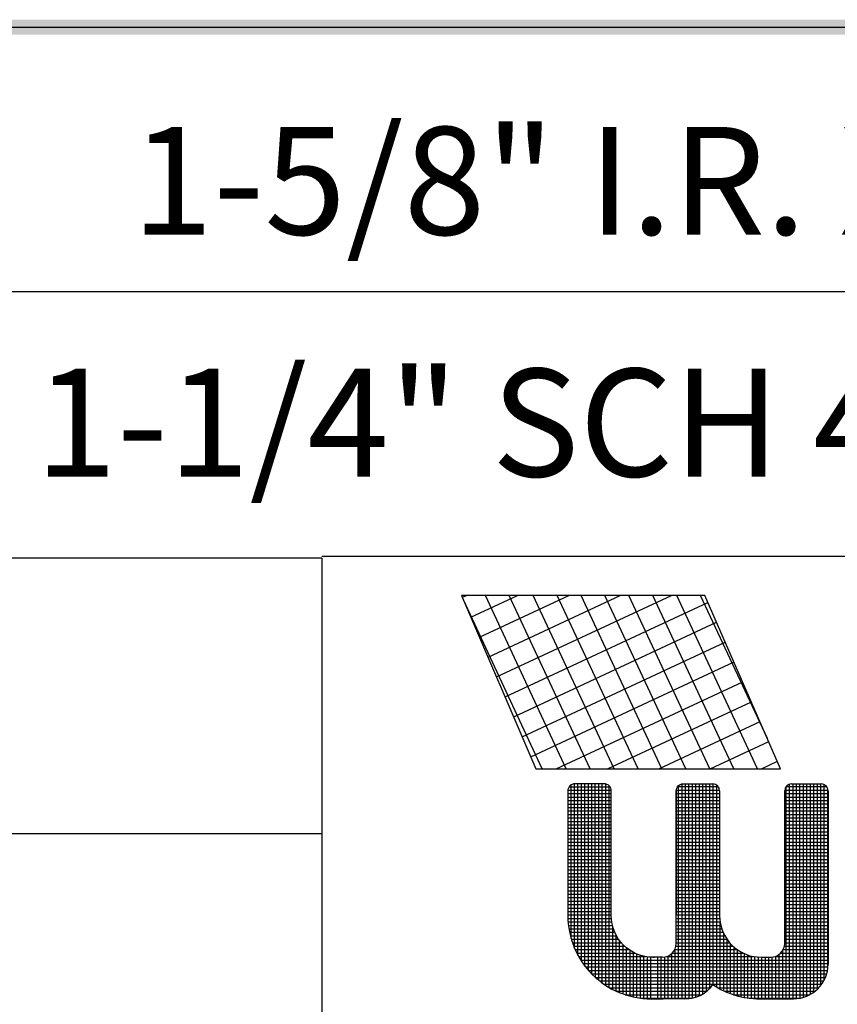
# Model space of a CAD drawing. Extents: x 0.1 to 10.1, y -2.3 to 10.6.
# Drawn here: x 4.3 to 5.2, y -1.4 to -0.3 of the extents above; entities that cross this region are included whole.
import ezdxf

# ---------------------------------------------------------------- set-up
doc = ezdxf.new("R2010")
doc.units = 0
doc.header["$MEASUREMENT"] = 0
doc.layers.get('0').update_dxf_attribs({"linetype": 'CONTINUOUS'})
doc.layers.add('DIM', color=1, linetype='CONTINUOUS')
doc.styles.add('STD', font='txt')

# ---------------------------------------------------------------- blocks, each defined once
blk = doc.blocks.new('*X9')
at = {"color": 0}
for p, q in [((3.2305, 6.6785), (3.2419, 6.6838)), ((3.2551, 6.621), (3.3898, 6.6838)), ((3.2797, 6.5635), (3.5377, 6.6838)), ((3.5298, 6.1838), (3.2967, 6.6838)), ((3.3044, 6.5061), (3.6855, 6.6838)), ((3.329, 6.4486), (3.8334, 6.6838)), ((3.5988, 6.1838), (3.3656, 6.6838)), ((3.6678, 6.1838), (3.4346, 6.6838)), ((3.7367, 6.1838), (3.5036, 6.6838)), ((3.8057, 6.1838), (3.5725, 6.6838)), ((3.8746, 6.1838), (3.6415, 6.6838)), ((3.9436, 6.1838), (3.7104, 6.6838)), ((4.0126, 6.1838), (3.7794, 6.6838)), ((4.0815, 6.1838), (3.8484, 6.6838)), ((4.1098, 6.2711), (3.9173, 6.6838)), ((3.4609, 6.1838), (3.2337, 6.671)), ((3.3536, 6.3911), (3.9383, 6.6637)), ((3.3783, 6.3336), (3.9633, 6.6065)), ((3.4029, 6.2762), (3.9884, 6.5492)), ((3.4275, 6.2187), (4.0134, 6.4919)), ((3.5006, 6.1838), (4.0384, 6.4346)), ((3.6485, 6.1838), (4.0634, 6.3773)), ((3.7964, 6.1838), (4.0884, 6.32)), ((3.9443, 6.1838), (4.1134, 6.2627)), ((4.0922, 6.1838), (4.1385, 6.2054))]:
    blk.add_line(p, q, dxfattribs=at)
blk = doc.blocks.new('*X13')
at = {"color": 0}
for p, q in [((3.5436, 6.1406), (3.6609, 6.1406)), ((3.549, 5.7029), (3.5489, 6.1456)), ((3.559, 5.6747), (3.5589, 6.1488)), ((3.569, 5.654), (3.5689, 6.1488)), ((3.579, 5.6373), (3.5789, 6.1488)), ((3.589, 5.6232), (3.5889, 6.1488)), ((3.599, 5.6109), (3.5989, 6.1488)), ((3.609, 5.6001), (3.6089, 6.1488)), ((3.619, 5.5906), (3.6189, 6.1488)), ((3.629, 5.5821), (3.6289, 6.1488)), ((3.639, 5.5744), (3.6389, 6.1488)), ((3.649, 5.5675), (3.6489, 6.1484)), ((3.659, 5.5614), (3.6589, 6.1429)), ((3.8562, 6.1407), (3.9734, 6.1407)), ((3.859, 5.5288), (3.8589, 6.1437)), ((3.869, 5.5288), (3.8689, 6.1485)), ((3.879, 5.5288), (3.8789, 6.1488)), ((3.889, 5.5295), (3.8889, 6.1488)), ((3.899, 5.5312), (3.8989, 6.1488)), ((3.909, 5.534), (3.9089, 6.1488)), ((3.919, 5.5379), (3.9189, 6.1488)), ((3.929, 5.5432), (3.9289, 6.1488)), ((3.939, 5.5501), (3.9389, 6.1488)), ((3.949, 5.5591), (3.9489, 6.1488)), ((3.959, 5.5692), (3.9589, 6.1487)), ((3.969, 5.5629), (3.9689, 6.1451)), ((4.1687, 6.1407), (4.2858, 6.1407)), ((4.169, 5.5288), (4.1689, 6.141)), ((4.179, 5.5288), (4.1789, 6.1479)), ((4.189, 5.5288), (4.1889, 6.1488)), ((4.199, 5.5292), (4.1989, 6.1488)), ((4.209, 5.5307), (4.2089, 6.1488)), ((4.219, 5.5332), (4.2189, 6.1488)), ((4.229, 5.5368), (4.2289, 6.1488)), ((4.239, 5.5418), (4.2389, 6.1488)), ((4.249, 5.5482), (4.2489, 6.1488)), ((4.259, 5.5567), (4.2589, 6.1488)), ((4.269, 5.5678), (4.2689, 6.1488)), ((4.279, 5.5837), (4.2789, 6.1466)), ((4.289, 5.6165), (4.2889, 6.1346)), ((3.5398, 6.1206), (3.6648, 6.1206)), ((3.5398, 6.1106), (3.6648, 6.1106)), ((3.5399, 6.1306), (3.6647, 6.1306)), ((3.8523, 6.1207), (3.9773, 6.1207)), ((3.8523, 6.1107), (3.9773, 6.1107)), ((3.8524, 6.1307), (3.9772, 6.1307)), ((4.1648, 6.1207), (4.2898, 6.1207)), ((4.1648, 6.1107), (4.2898, 6.1107)), ((4.1649, 6.1307), (4.2897, 6.1307)), ((3.5398, 6.1006), (3.6648, 6.1006)), ((3.5398, 6.0906), (3.6648, 6.0906)), ((3.5398, 6.0806), (3.6648, 6.0806)), ((3.8523, 6.1007), (3.9773, 6.1007)), ((3.8523, 6.0907), (3.9773, 6.0907)), ((3.8523, 6.0807), (3.9773, 6.0807)), ((4.1648, 6.1007), (4.2898, 6.1007)), ((4.1648, 6.0907), (4.2898, 6.0907)), ((4.1648, 6.0807), (4.2898, 6.0807)), ((3.5398, 6.0706), (3.6648, 6.0706)), ((3.5398, 6.0606), (3.6648, 6.0606)), ((3.5398, 6.0506), (3.6648, 6.0506)), ((3.8523, 6.0707), (3.9773, 6.0707)), ((3.8523, 6.0607), (3.9773, 6.0607)), ((3.8523, 6.0507), (3.9773, 6.0507)), ((4.1648, 6.0707), (4.2898, 6.0707)), ((4.1648, 6.0607), (4.2898, 6.0607)), ((4.1648, 6.0507), (4.2898, 6.0507)), ((3.5398, 6.0406), (3.6648, 6.0406)), ((3.5398, 6.0306), (3.6648, 6.0306)), ((3.5398, 6.0206), (3.6648, 6.0206)), ((3.8523, 6.0407), (3.9773, 6.0407)), ((3.8523, 6.0307), (3.9773, 6.0307)), ((3.8523, 6.0207), (3.9773, 6.0207)), ((4.1648, 6.0407), (4.2898, 6.0407)), ((4.1648, 6.0307), (4.2898, 6.0307)), ((4.1648, 6.0207), (4.2898, 6.0207)), ((3.5398, 6.0106), (3.6648, 6.0106)), ((3.5398, 6.0006), (3.6648, 6.0006)), ((3.8523, 6.0107), (3.9773, 6.0107)), ((3.8523, 6.0007), (3.9773, 6.0007)), ((4.1648, 6.0107), (4.2898, 6.0107)), ((4.1648, 6.0007), (4.2898, 6.0007)), ((3.5398, 5.9906), (3.6648, 5.9906)), ((3.5398, 5.9806), (3.6648, 5.9806)), ((3.5398, 5.9706), (3.6648, 5.9706)), ((3.8523, 5.9907), (3.9773, 5.9907)), ((3.8523, 5.9807), (3.9773, 5.9807)), ((3.8523, 5.9707), (3.9773, 5.9707)), ((4.1648, 5.9907), (4.2898, 5.9907)), ((4.1648, 5.9807), (4.2898, 5.9807)), ((4.1648, 5.9707), (4.2898, 5.9707)), ((3.5398, 5.9606), (3.6648, 5.9606)), ((3.5398, 5.9506), (3.6648, 5.9506)), ((3.5398, 5.9406), (3.6648, 5.9406)), ((3.8523, 5.9607), (3.9773, 5.9607)), ((3.8523, 5.9507), (3.9773, 5.9507)), ((3.8523, 5.9407), (3.9773, 5.9407)), ((4.1648, 5.9607), (4.2898, 5.9607)), ((4.1648, 5.9507), (4.2898, 5.9507)), ((4.1648, 5.9407), (4.2898, 5.9407)), ((3.5398, 5.9306), (3.6648, 5.9306)), ((3.5398, 5.9206), (3.6648, 5.9206)), ((3.5398, 5.9106), (3.6648, 5.9106)), ((3.8523, 5.9307), (3.9773, 5.9307)), ((3.8523, 5.9207), (3.9773, 5.9207)), ((3.8523, 5.9107), (3.9773, 5.9107)), ((4.1648, 5.9307), (4.2898, 5.9307)), ((4.1648, 5.9207), (4.2898, 5.9207)), ((4.1648, 5.9107), (4.2898, 5.9107)), ((3.5398, 5.9006), (3.6648, 5.9006)), ((3.5398, 5.8906), (3.6648, 5.8906)), ((3.5398, 5.8806), (3.6648, 5.8806)), ((3.8523, 5.9007), (3.9773, 5.9007)), ((3.8523, 5.8907), (3.9773, 5.8907)), ((3.8523, 5.8807), (3.9773, 5.8807)), ((4.1648, 5.9007), (4.2898, 5.9007)), ((4.1648, 5.8907), (4.2898, 5.8907)), ((4.1648, 5.8807), (4.2898, 5.8807)), ((3.5398, 5.8706), (3.6648, 5.8706)), ((3.5398, 5.8606), (3.6648, 5.8606)), ((3.5398, 5.8506), (3.6648, 5.8506)), ((3.8523, 5.8707), (3.9773, 5.8707)), ((3.8523, 5.8607), (3.9773, 5.8607)), ((3.8523, 5.8507), (3.9773, 5.8507)), ((4.1648, 5.8707), (4.2898, 5.8707)), ((4.1648, 5.8607), (4.2898, 5.8607)), ((4.1648, 5.8507), (4.2898, 5.8507)), ((3.5398, 5.8406), (3.6648, 5.8406)), ((3.5398, 5.8306), (3.6648, 5.8306)), ((3.8523, 5.8407), (3.9773, 5.8407)), ((3.8523, 5.8307), (3.9773, 5.8307)), ((4.1648, 5.8407), (4.2898, 5.8407)), ((4.1648, 5.8307), (4.2898, 5.8307)), ((3.5398, 5.8206), (3.6648, 5.8206)), ((3.5398, 5.8106), (3.6648, 5.8106)), ((3.5398, 5.8006), (3.6648, 5.8006)), ((3.8523, 5.8207), (3.9773, 5.8207)), ((3.8523, 5.8107), (3.9773, 5.8107)), ((3.8523, 5.8007), (3.9773, 5.8007)), ((4.1648, 5.8207), (4.2898, 5.8207)), ((4.1648, 5.8107), (4.2898, 5.8107)), ((4.1648, 5.8007), (4.2898, 5.8007)), ((3.5398, 5.7906), (3.6648, 5.7906)), ((3.5398, 5.7806), (3.6648, 5.7806)), ((3.5398, 5.7706), (3.6648, 5.7706)), ((3.8523, 5.7907), (3.9773, 5.7907)), ((3.8523, 5.7807), (3.9773, 5.7807)), ((3.8523, 5.7707), (3.9773, 5.7707)), ((4.1648, 5.7907), (4.2898, 5.7907)), ((4.1648, 5.7807), (4.2898, 5.7807)), ((4.1648, 5.7707), (4.2898, 5.7707)), ((3.5399, 5.7606), (3.6651, 5.7606)), ((3.5405, 5.7506), (3.6662, 5.7506)), ((3.5414, 5.7406), (3.6681, 5.7406)), ((3.669, 5.5559), (3.669, 5.7373)), ((3.8523, 5.7607), (3.9776, 5.7607)), ((3.8523, 5.7507), (3.9787, 5.7507)), ((3.8523, 5.7407), (3.9806, 5.7407)), ((3.979, 5.5572), (3.979, 5.7486)), ((4.1648, 5.7607), (4.2898, 5.7607)), ((4.1648, 5.7507), (4.2898, 5.7507)), ((4.1648, 5.7407), (4.2898, 5.7407)), ((3.5428, 5.7306), (3.671, 5.7306)), ((3.5447, 5.7206), (3.6749, 5.7206)), ((3.5469, 5.7106), (3.6798, 5.7106)), ((3.679, 5.551), (3.679, 5.7121)), ((3.8523, 5.7307), (3.9835, 5.7307)), ((3.8523, 5.7207), (3.9873, 5.7207)), ((3.8523, 5.7107), (3.9923, 5.7107)), ((3.989, 5.5522), (3.989, 5.7171)), ((4.1648, 5.7307), (4.2898, 5.7307)), ((4.1648, 5.7207), (4.2898, 5.7207)), ((4.1648, 5.7107), (4.2898, 5.7107)), ((3.5497, 5.7006), (3.686, 5.7006)), ((3.5529, 5.6906), (3.6937, 5.6906)), ((3.5566, 5.6806), (3.7034, 5.6806)), ((3.689, 5.5466), (3.689, 5.6965)), ((3.699, 5.5428), (3.699, 5.6849)), ((3.8514, 5.6807), (4.0158, 5.6807)), ((3.8523, 5.7007), (3.9985, 5.7007)), ((3.8523, 5.6907), (4.0062, 5.6907)), ((3.999, 5.5477), (3.999, 5.6999)), ((4.009, 5.5437), (4.009, 5.6875)), ((4.164, 5.6807), (4.2898, 5.6807)), ((4.1648, 5.7007), (4.2898, 5.7007)), ((4.1648, 5.6907), (4.2898, 5.6907)), ((3.5608, 5.6706), (3.7157, 5.6706)), ((3.5655, 5.6606), (3.7328, 5.6607)), ((3.5709, 5.6506), (3.7637, 5.6507)), ((3.709, 5.5395), (3.709, 5.6757)), ((3.719, 5.5366), (3.719, 5.6684)), ((3.729, 5.5342), (3.729, 5.6625)), ((3.739, 5.5323), (3.739, 5.6579)), ((3.749, 5.5308), (3.749, 5.6543)), ((3.759, 5.5297), (3.759, 5.6516)), ((3.8244, 5.6507), (4.0759, 5.6507)), ((3.829, 5.5288), (3.829, 5.6525)), ((3.839, 5.5288), (3.839, 5.659)), ((3.8407, 5.6607), (4.0452, 5.6607)), ((3.8479, 5.6707), (4.0282, 5.6707)), ((3.849, 5.5288), (3.849, 5.673)), ((4.019, 5.5403), (4.019, 5.6778)), ((4.029, 5.5373), (4.029, 5.6701)), ((4.039, 5.5348), (4.039, 5.6639)), ((4.049, 5.5327), (4.049, 5.6589)), ((4.059, 5.5311), (4.059, 5.6551)), ((4.069, 5.5299), (4.069, 5.6522)), ((4.137, 5.6507), (4.2898, 5.6507)), ((4.139, 5.5288), (4.139, 5.6514)), ((4.149, 5.5288), (4.149, 5.657)), ((4.1533, 5.6607), (4.2898, 5.6607)), ((4.159, 5.5288), (4.159, 5.6681)), ((4.1605, 5.6707), (4.2898, 5.6707)), ((3.5769, 5.6406), (4.2898, 5.6407)), ((3.5835, 5.6306), (4.2898, 5.6307)), ((3.769, 5.529), (3.769, 5.6498)), ((3.779, 5.5288), (3.779, 5.6489)), ((3.799, 5.5288), (3.799, 5.6488)), ((3.809, 5.5288), (3.809, 5.6488)), ((3.819, 5.5288), (3.819, 5.6494)), ((4.079, 5.5292), (4.079, 5.6502)), ((4.089, 5.5288), (4.089, 5.6491)), ((4.099, 5.5288), (4.099, 5.6488)), ((4.109, 5.5288), (4.109, 5.6488)), ((4.119, 5.5288), (4.119, 5.6488)), ((4.129, 5.5288), (4.129, 5.649)), ((3.591, 5.6206), (4.2895, 5.6207)), ((3.5993, 5.6106), (4.2881, 5.6107)), ((3.6085, 5.6006), (4.2858, 5.6007)), ((3.619, 5.5906), (4.2823, 5.5907)), ((3.6308, 5.5806), (4.2775, 5.5807)), ((3.6444, 5.5706), (4.2712, 5.5707)), ((3.6603, 5.5606), (3.9505, 5.5607)), ((3.6797, 5.5506), (3.9397, 5.5507)), ((3.7053, 5.5406), (3.9246, 5.5407)), ((3.9728, 5.5607), (4.2631, 5.5607)), ((3.9922, 5.5507), (4.2523, 5.5507)), ((4.0177, 5.5407), (4.2372, 5.5407)), ((3.75, 5.5307), (3.8966, 5.5307)), ((4.0621, 5.5307), (4.2094, 5.5307))]:
    blk.add_line(p, q, dxfattribs=at)
blk = doc.blocks.new('BAVW')
for p, q in [((3.93709, 2.14614), (9.38302, 2.14614)), ((3.93711, 1.90614), (9.38302, 1.90614)), ((5.12279, 1.66418), (3.93707, 1.66418)), ((5.12279, 1.66614), (9.38302, 1.66614)), ((5.12279, 1.66418), (5.12279, 0.66418)), ((5.24967, 1.63048), (5.3171, 1.47314)), ((5.47037, 1.63048), (5.24967, 1.63048)), ((5.53908, 1.47314), (5.47037, 1.63048)), ((5.3171, 1.47314), (5.53908, 1.47314)), ((5.54903, 1.45948), (5.57578, 1.45948)), ((5.4444, 1.45319), (5.4444, 1.3399)), ((5.48374, 1.45319), (5.48374, 1.3399)), ((5.54274, 1.32303), (5.54274, 1.45319)), ((5.58208, 1.45319), (5.58208, 1.3399)), ((5.12279, 1.41418), (3.93707, 1.41418)), ((5.48374, 1.3399), (5.48374, 1.3399)), ((5.58208, 1.3399), (5.58208, 1.29585)), ((5.4444, 1.31473), (5.4444, 1.32303)), ((5.54274, 1.31473), (5.54274, 1.32303)), ((5.43181, 1.30214), (5.42473, 1.30214)), ((5.5215, 1.30214), (5.53015, 1.30214)), ((5.45227, 1.26438), (5.42159, 1.26438)), ((5.42159, 1.26438), (5.42473, 1.26438)), ((5.51994, 1.26438), (5.55061, 1.26438))]:
    blk.add_line(p, q)
for points in [[(5.42316, 1.30214), (5.42473, 1.30214), (5.42316, 1.30214, -0.414214), (5.3854, 1.3399), (5.3854, 1.45319, 0.414214), (5.37911, 1.45948), (5.35236, 1.45948, 0.414214), (5.34606, 1.45319), (5.34606, 1.3399, 0.414214), (5.42159, 1.26438), (5.4326, 1.26438)], [(5.4444, 1.32303), (5.4444, 1.45319, -0.414214), (5.4507, 1.45948), (5.47744, 1.45948)]]:
    blk.add_lwpolyline(points, format="xyb")
for centre, radius, start, end in [((5.47744, 1.45319), 0.00629, 0, 90), ((5.54903, 1.45319), 0.00629, 90, 180), ((5.57578, 1.45319), 0.00629, 0, 90), ((5.5215, 1.3399), 0.03776, 180, 270), ((5.43181, 1.31473), 0.01259, 270, 360), ((5.53015, 1.31473), 0.01259, 270, 0), ((5.55061, 1.29585), 0.03147, 270, 0), ((5.45227, 1.29585), 0.03147, 270, 323.88839), ((5.51994, 1.3399), 0.07552, 235.98591, 270)]:
    blk.add_arc(centre, radius, start, end)
blk.add_trace([(3.93034, 2.15289), (3.94384, 2.13939), (9.38302, 2.15289), (9.38302, 2.13939)])
at = {"xscale": 0.3146834454631564, "yscale": 0.3146834454631564, "zscale": 0.3146834454631564}
for name, p in [('*X9', (4.23381, -0.4728)), ('*X13', (4.23215, -0.47544))]:
    blk.add_blockref(name, p, dxfattribs=at)

msp = doc.modelspace()

# ---------------------------------------------------------------- block references
at = {"layer": 'DIM', "xscale": 1.199999999999999, "yscale": 1.199999999999999, "zscale": 1.199999999999999}
msp.add_blockref('BAVW', (-1.5048, -2.9257), dxfattribs=at)

# ---------------------------------------------------------------- texts
at = {"layer": 'DIM', "style": 'STD'}
for s, p in [('1-5/8" I.R. X 90%%d PIPE ELL - SEAMLESS', (4.4357, -0.5763)), ('1-1/4" SCH 40 STEEL PIPE ASTM - A53 ', (4.3307, -0.8397))]:
    msp.add_text(s, height=0.117376, dxfattribs=at).set_placement(p)

doc.saveas('drawing.dxf')
